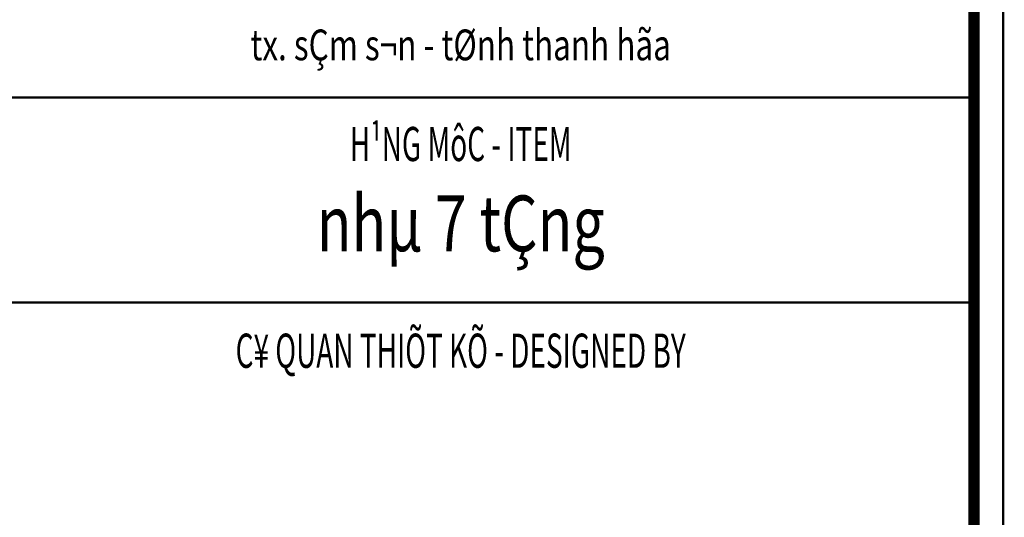
# Model space of a CAD drawing. Units: inches. Extents: x 540459 to 805141, y -642374 to -416669.
# Drawn here: x 723908 to 725587, y -423206 to -422357 of the extents above; entities that cross this region are included whole.
import ezdxf
from ezdxf.enums import TextEntityAlignment as Align

# ---------------------------------------------------------------- set-up
doc = ezdxf.new("R2010")
doc.units = ezdxf.units.IN
doc.header["$MEASUREMENT"] = 0
doc.layers.add('KHUNGTEN', color=7, linetype='Continuous', lineweight=35)
doc.layers.add('THAY', color=7, linetype='Continuous', lineweight=9)
doc.styles.add('KHUNGTEN', font='Vhavan.ttf', dxfattribs={"width": 0.75})
doc.styles.add('KHUNGTENCTEC', font='Vhavan.ttf', dxfattribs={"width": 0.75})

# ---------------------------------------------------------------- blocks, each defined once
blk = doc.blocks.new('KT A2-HVQY')
at = {"layer": 'KHUNGTEN', "color": 8, "linetype": 'ByBlock', "const_width": 10}
blk.add_lwpolyline([(2277, 28490.8), (40708.4, 28490.8), (40708.4, 1194.7), (2277, 1194.7)], close=True, dxfattribs=at)
at = {"layer": 'KHUNGTEN', "linetype": 'ByBlock', "const_width": 50}
blk.add_lwpolyline([(2405.2, 28362.7), (40580.2, 28362.7), (40580.2, 1322.9), (2405.2, 1322.9)], close=True, dxfattribs=at)
at = {"layer": 'KHUNGTEN', "linetype": 'ByBlock', "const_width": 10}
for points in [[(36080.2, 14732.9), (40580.2, 14732.9)], [(36080.2, 13832.9), (40580.2, 13832.9)]]:
    blk.add_lwpolyline(points, dxfattribs=at)
at = {"layer": 'DefPoints', "color": 7, "style": 'KHUNGTEN', "width": 0.75}
blk.add_attdef('CHUYKHIIN', text='', height=250, dxfattribs=at).set_placement((2277, 795), align=Align.MIDDLE_LEFT)
blk.add_attdef('KHOGIAY-TILE', text='', height=250, dxfattribs=at).set_placement((40708.4, 795), align=Align.MIDDLE_RIGHT)
at = {"layer": 'KHUNGTEN', "color": 5, "style": 'KHUNGTENCTEC', "width": 0.6}
for s, p in [('H¹NG MôC - ITEM', (38330.2, 14453.8)), ('C¥ QUAN THIÕT KÕ - DESIGNED BY', (38330.2, 13546.7))]:
    blk.add_text(s, height=150, dxfattribs=at).set_placement(p, align=Align.CENTER)
at = {"layer": 'KHUNGTEN', "color": 7, "style": 'KHUNGTEN', "width": 0.777692}
for tag, p, p2 in [('NGAYNOP1', (36905.2, 27012.7), (37805.2, 27012.7)), ('NGAYNOP2', (36905.2, 26562.7), (37805.2, 26562.7)), ('NGAYNOP3', (36905.2, 26112.7), (37805.2, 26112.7)), ('NGAYNOP4', (36905.2, 25662.7), (37805.2, 25662.7)), ('NGAYNOP5', (36905.2, 25212.7), (37805.2, 25212.7))]:
    blk.add_attdef(tag, text='', height=150, dxfattribs=at).set_placement(p, p2, align=Align.FIT)
at = {"layer": 'KHUNGTEN', "color": 7, "style": 'KHUNGTEN', "width": 0.75}
for tag, p in [('NOIDUNG1', (38180.5, 26999.9)), ('NOIDUNG2', (38180.5, 26549.9)), ('NOIDUNG3', (38180.5, 26099.9)), ('NOIDUNG4', (38180.5, 25649.9)), ('NOIDUNG5', (38180.5, 25199.9))]:
    blk.add_attdef(tag, p, '', height=150, dxfattribs=at)
for tag, height, p in [('TENCONGTRINHDONG1', 245, (38330.2, 16812.9)), ('TENCONGTRINHDONG2', 245, (38330.2, 16417.9)), ('TENCONGTRINHDONG3', 245, (38330.2, 16022.9)), ('HANGMUC', 245, (38330.2, 14302.9)), ('TENBANVEDONG1', 300, (38330.2, 4382.9)), ('TENBANVEDONG2', 300, (38330.2, 3872.9)), ('TENBANVEDONG3', 300, (38330.2, 3347.9))]:
    blk.add_attdef(tag, text='', height=height, dxfattribs=at).set_placement(p, align=Align.TOP_CENTER)
for tag, p in [('DIADIEMXAYDUNG', (38330.2, 15345.9)), ('DIADIEMXAYDUNGDONG1', (38330.2, 15120.9)), ('DIADIEMXAYDUNGDONG2', (38330.2, 14895.9))]:
    blk.add_attdef(tag, text='', height=135, dxfattribs=at).set_placement(p, align=Align.CENTER)
at = {"layer": 'KHUNGTEN', "style": 'KHUNGTEN', "width": 0.75}
for tag, p in [('CHUNHIEMTHIETKET', (36178.6, 7933.7)), ('CHUTRITHIETKE', (36185.5, 7217.9)), ('TYLE', (36180.2, 1457.9))]:
    blk.add_attdef(tag, p, '', height=210, dxfattribs=at)
at = {"layer": 'KHUNGTEN', "style": 'KHUNGTEN'}
blk.add_attdef('GIAIDOAN', text='', height=210, dxfattribs=at).set_placement((38330.2, 4967.9), align=Align.CENTER)
at = {"layer": 'KHUNGTEN', "style": 'KHUNGTEN', "width": 0.650008}
blk.add_attdef('HOANTHANH', text='', height=210, dxfattribs=at).set_placement((36180.2, 2207.9), (37345.2, 2207.9), align=Align.FIT)
at = {"layer": 'KHUNGTEN', "style": 'KHUNGTEN'}
blk.add_attdef('SOHOPDONG', (37680.2, 2207.9), '', height=210, dxfattribs=at)
at = {"layer": 'KHUNGTEN', "style": 'KHUNGTEN', "width": 0.75}
blk.add_attdef('BANVESO', text='', height=300, dxfattribs=at).set_placement((40355.2, 1697.9), align=Align.MIDDLE_RIGHT)

msp = doc.modelspace()

# ---------------------------------------------------------------- block references
at = {"layer": 'THAY'}
ref = msp.add_blockref('KT A2-HVQY', (709753.7, -428219.2), dxfattribs=dict(at, xscale=0.38888888747897, yscale=0.38888888747897, zscale=0.3888888874894064))
ref.add_attrib('DIADIEMXAYDUNGDONG1', 'tx. sÇm s¬n - tØnh thanh hãa', dxfattribs={"layer": 'KHUNGTEN', "color": 7, "height": 52.5, "style": 'KHUNGTEN', "width": 0.75}).set_placement((724659.9, -422426.3), align=Align.CENTER)
ref.add_attrib('HANGMUC', 'nhµ 7 tÇng', dxfattribs={"layer": 'KHUNGTEN', "color": 7, "height": 95.28, "style": 'KHUNGTEN', "width": 0.75}).set_placement((724659.9, -422657), align=Align.TOP_CENTER)

doc.saveas('drawing.dxf')
